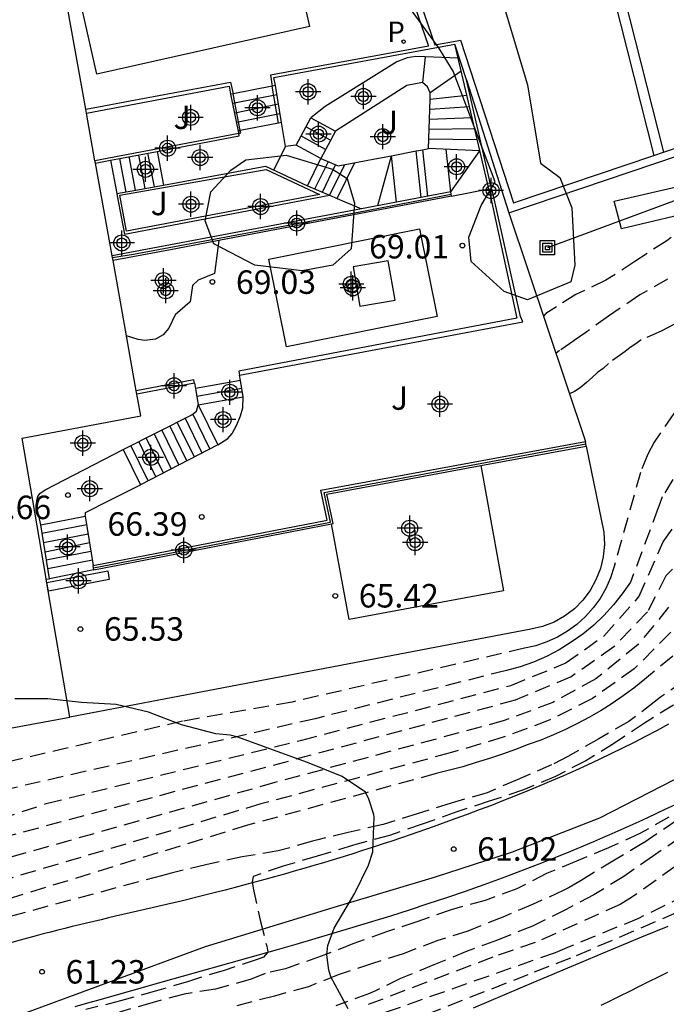
# Model space of a CAD drawing. Units: metres. Extents: x 582044 to 582394, y 4794290 to 4794541.
# Drawn here: x 582353 to 582373, y 4794454 to 4794485 of the extents above; entities that cross this region are included whole.
import ezdxf

# ---------------------------------------------------------------- set-up
doc = ezdxf.new("R2010")
doc.units = ezdxf.units.M
doc.header["$MEASUREMENT"] = 0
doc.linetypes.add('TRAZOS_NORMALES', pattern=[0.75, 0.5, -0.25])
for name, color, linetype in [('020101', 3, 'Continuous'), ('020194', 31, 'TRAZOS_NORMALES'), ('020195', 30, 'TRAZOS_NORMALES'), ('020204', 9, 'Continuous'), ('020308', 9, 'Continuous'), ('060106', 9, 'BARANDILLA'), ('060110', 9, 'Continuous'), ('060117', 9, 'Continuous'), ('060130', 9, 'Continuous'), ('060141', 9, 'Continuous'), ('060144', 9, 'Continuous'), ('070105', 6, 'Continuous'), ('070108', 9, 'VALLA'), ('080137', 9, 'Continuous'), ('090216', 9, 'Continuous'), ('100105', 3, 'Continuous'), ('100106', 63, 'Continuous'), ('100301', 7, 'Continuous'), ('110102', 9, 'Continuous'), ('110104', 7, 'Continuous'), ('210102', 4, 'Continuous'), ('210205', 4, 'Continuous'), ('210305', 4, 'Continuous'), ('220104', 9, 'Continuous'), ('CD_11', 30, 'Continuous'), ('Centroides', 1, 'Continuous')]:
    doc.layers.add(name, color=color, linetype=linetype)
doc.styles.add('ARIAL', font='arial.ttf', dxfattribs={"height": 1})
doc.styles.add('ROMANS', font='romans__.ttf', dxfattribs={"height": 1})
doc.linetypes.add('BARANDILLA', pattern='A,1,[201,DONOSTI.shx,S=0.1,R=0,X=0,Y=0],1', length=2)
doc.linetypes.add('VALLA', pattern='A,1,[200,DONOSTI.shx,S=0.1,R=0,X=0,Y=0],1', length=2)

# ---------------------------------------------------------------- blocks, each defined once
blk = doc.blocks.new('POSTEH')
for points in [[(-0.23, 0.23), (0.23, 0.23), (0.23, -0.23), (-0.23, -0.23), (-0.23, 0.23)], [(-0.145, 0.145), (0.145, 0.145), (0.145, -0.145), (-0.145, -0.145), (-0.145, 0.145)], [(-0.065, 0.065), (0.065, 0.065), (0.065, -0.065), (-0.065, -0.065), (-0.065, 0.065)]]:
    blk.add_lwpolyline(points)
blk = doc.blocks.new('COTAPU')
blk.add_circle((0, 0), 0.075)
blk = doc.blocks.new('PLUVI3')
blk.add_circle((0, 0), 0.055)
blk = doc.blocks.new('Centroide')
for points in [[(0, -0.402), (0, 0.402)], [(0.402, 0), (-0.402, 0)]]:
    blk.add_lwpolyline(points)
for radius in [0.256, 0.159]:
    blk.add_circle((0, 0), radius)
blk = doc.blocks.new('CD_11')
for points in [[(0, -0.402), (0, 0.402)], [(0.402, 0), (-0.402, 0)]]:
    blk.add_lwpolyline(points)
for radius in [0.256, 0.159]:
    blk.add_circle((0, 0), radius)

msp = doc.modelspace()

# ---------------------------------------------------------------- linework, layer by layer
at = {"layer": '020101', "flags": 128}
msp.add_lwpolyline([(582354.588, 4794453.863), (582354.989, 4794453.978), (582355.39, 4794454.093), (582356.397, 4794454.379), (582357.404, 4794454.663), (582358.011, 4794454.833), (582358.617, 4794455.003), (582359.224, 4794455.173), (582359.83, 4794455.343), (582360.436, 4794455.514), (582361.042, 4794455.686), (582361.647, 4794455.86), (582362.251, 4794456.036), (582362.855, 4794456.214), (582363.458, 4794456.394), (582364.059, 4794456.578), (582364.66, 4794456.764), (582365.258, 4794456.954), (582365.855, 4794457.148), (582366.451, 4794457.347), (582367.045, 4794457.551), (582367.637, 4794457.76), (582368.227, 4794457.974), (582368.815, 4794458.194), (582369.4, 4794458.421), (582370.275, 4794458.771), (582371.144, 4794459.136), (582371.433, 4794459.26), (582371.721, 4794459.385), (582372.009, 4794459.512), (582372.297, 4794459.641), (582372.583, 4794459.771), (582372.869, 4794459.902), (582373.155, 4794460.035), (582373.44, 4794460.17), (582373.724, 4794460.305)], dxfattribs=at)
at = {"layer": '020194'}
for points, elevation in [([(582374.533, 4794479.277), (582374.374, 4794478.986), (582374.216, 4794478.856), (582373.466, 4794478.306), (582372.45, 4794477.638), (582371.522, 4794477.042), (582370.568, 4794476.588), (582369.947, 4794476.197), (582369.61, 4794475.98), (582369.53, 4794475.9)], 66.64), ([(582373.496, 4794477.078), (582372.608, 4794476.574), (582371.608, 4794475.902), (582370.888, 4794475.374), (582370.512, 4794475.118), (582370.498, 4794475.109), (582370.05, 4794474.8), (582369.93, 4794474.71)], 66.14), ([(582374.388, 4794475.978), (582373.288, 4794475.422), (582372.648, 4794475.142), (582372.484, 4794475.014), (582372.3, 4794474.898), (582372.14, 4794474.774), (582371.608, 4794474.39), (582371.444, 4794474.23), (582371.26, 4794474.098), (582371.09, 4794473.942), (582370.91, 4794473.78), (582370.71, 4794473.61), (582370.52, 4794473.49), (582370.36, 4794473.42)], 65.64), ([(582374.098, 4794473.356), (582373.824, 4794472.958), (582373.692, 4794472.79), (582373.064, 4794471.874), (582372.864, 4794471.49), (582372.626, 4794470.912), (582371.79, 4794467.91), (582371.67, 4794467.55), (582371.52, 4794467.21), (582371.34, 4794466.89), (582371.12, 4794466.59), (582370.88, 4794466.31), (582370.6, 4794466.06), (582370.3, 4794465.84), (582369.98, 4794465.65), (582369.64, 4794465.5), (582369.29, 4794465.38), (582368.93, 4794465.3), (582361.51, 4794463.58), (582358.02, 4794462.97), (582351.24, 4794461.39)], 65.14), ([(582351.47, 4794459.62), (582353.67, 4794460.34), (582361.82, 4794462.37), (582368.49, 4794464.11), (582370.23, 4794464.82), (582371.46, 4794465.69), (582372.58, 4794466.94), (582373.35, 4794468.694), (582373.724, 4794469.21)], 64.14), ([(582374.179, 4794468.362), (582373.441, 4794467.612), (582372.85, 4794466.46), (582371.78, 4794465.34), (582370.42, 4794464.39), (582368.63, 4794463.64), (582361.39, 4794461.69), (582352.06, 4794459.2)], 63.64), ([(582394.159, 4794467.707), (582391.918, 4794466.197), (582391.501, 4794465.965), (582389.749, 4794465.252), (582389.311, 4794465.187), (582388.855, 4794465.2), (582388.417, 4794465.306), (582387.599, 4794465.684), (582387.184, 4794465.751), (582386.744, 4794465.665), (582384.995, 4794464.892), (582384.191, 4794464.388), (582383.807, 4794464.086), (582380.044, 4794460.824), (582379.26, 4794460.243), (582378.079, 4794459.435), (582376.836, 4794458.747), (582375.545, 4794458.214), (582374.749, 4794457.749), (582372.571, 4794456.676), (582370.351, 4794455.771), (582369.907, 4794455.584), (582363.426, 4794453.298)], 58.64), ([(582365.094, 4794453.334), (582369.245, 4794454.97), (582370.584, 4794455.489), (582375.575, 4794457.646), (582378.164, 4794458.945), (582379.343, 4794459.702), (582379.696, 4794460.019), (582382.644, 4794462.623), (582383.674, 4794463.654), (582384.024, 4794463.934), (582384.405, 4794464.169), (582384.834, 4794464.322), (582385.293, 4794464.381), (582385.75, 4794464.346), (582386.648, 4794464.046), (582387.077, 4794463.956), (582387.517, 4794463.984), (582387.974, 4794464.064), (582388.439, 4794464.189), (582388.908, 4794464.345), (582389.32, 4794464.514), (582393.635, 4794466.764), (582394.079, 4794466.955), (582394.159, 4794466.967)], 58.14), ([(582373.526, 4794466.61), (582372.56, 4794465.42), (582371.2, 4794464.32), (582369.83, 4794463.57), (582368.28, 4794462.99), (582360.96, 4794461.01), (582349.16, 4794457.68)], 63.14), ([(582373.593, 4794465.808), (582372.43, 4794464.64), (582371.1, 4794463.7), (582369.72, 4794463), (582368.25, 4794462.46), (582366.56, 4794461.96), (582360.52, 4794460.33), (582348.11, 4794456.65)], 62.64), ([(582374.011, 4794464.248), (582373.269, 4794463.734), (582373.065, 4794463.58), (582372.259, 4794462.96), (582371.297, 4794462.412), (582370.307, 4794461.84), (582369.795, 4794461.582), (582368.695, 4794461.1), (582367.734, 4794460.69), (582366.59, 4794460.358), (582365.506, 4794460.012), (582364.416, 4794459.674), (582363.304, 4794459.422), (582362.331, 4794459.184), (582362.16, 4794459.14), (582361.07, 4794458.83), (582359.92, 4794458.64), (582358.76, 4794458.39), (582357.65, 4794458.12), (582357.34, 4794458.04), (582349.63, 4794455.96)], 61.64), ([(582373.687, 4794463.488), (582372.755, 4794462.908), (582371.801, 4794462.27), (582370.889, 4794461.706), (582369.917, 4794461.208), (582368.899, 4794460.776), (582367.805, 4794460.416), (582366.774, 4794460.08), (582365.666, 4794459.68), (582364.618, 4794459.328), (582363.468, 4794459.018), (582362.316, 4794458.659), (582361.224, 4794458.349), (582360.27, 4794458.013), (582360.242, 4794457.845), (582360.266, 4794457.641), (582360.498, 4794456.619), (582360.702, 4794455.795), (582360.736, 4794455.603), (582360.602, 4794455.439), (582360.398, 4794455.367), (582359.342, 4794455.019), (582358.204, 4794454.669), (582357.182, 4794454.363), (582356.042, 4794454.047), (582354.926, 4794453.765)], 61.14), ([(582373.531, 4794459.912), (582372.605, 4794459.382), (582371.609, 4794458.932), (582370.587, 4794458.508), (582369.629, 4794458.106), (582368.689, 4794457.622), (582367.677, 4794457.248), (582366.593, 4794456.956), (582365.489, 4794456.566), (582364.523, 4794456.249), (582363.446, 4794455.861), (582362.444, 4794455.471), (582361.304, 4794455.073), (582360.656, 4794454.919), (582360.208, 4794454.735), (582359.064, 4794454.421), (582358.064, 4794454.259), (582357.076, 4794453.997), (582356, 4794453.685)], 60.64), ([(582373.773, 4794459.796), (582372.729, 4794459.088), (582371.803, 4794458.536), (582370.737, 4794457.892), (582370.359, 4794457.66), (582370.167, 4794457.564), (582369.189, 4794457.124), (582368.235, 4794456.722), (582367.123, 4794456.274), (582366.167, 4794455.971), (582365.055, 4794455.551), (582364.079, 4794455.237), (582362.978, 4794454.879), (582362.04, 4794454.497), (582360.954, 4794454.201), (582359.728, 4794453.879)], 60.14), ([(582374.348, 4794458.77), (582372.379, 4794457.363), (582371.979, 4794457.119), (582369.273, 4794455.907), (582367.913, 4794455.438), (582363.804, 4794453.875)], 59.14)]:
    msp.add_lwpolyline(points, dxfattribs=dict(at, elevation=elevation))
at = {"layer": '020195'}
for points, elevation in [([(582373.664, 4794470.69), (582373.326, 4794470.132), (582373.246, 4794469.918), (582373.196, 4794469.786), (582372.31, 4794467.41), (582372.05, 4794467.04), (582371.77, 4794466.68), (582371.46, 4794466.35), (582371.14, 4794466.04), (582370.79, 4794465.75), (582370.42, 4794465.49), (582370.03, 4794465.25), (582369.63, 4794465.04), (582369.22, 4794464.86), (582368.79, 4794464.71), (582368.35, 4794464.59), (582362.25, 4794463.05), (582352.31, 4794460.77)], 64.64), ([(582373.657, 4794465.047), (582373.08, 4794464.57), (582372.76, 4794464.3), (582372.42, 4794464.03), (582372.08, 4794463.78), (582371.73, 4794463.54), (582371.37, 4794463.31), (582371, 4794463.1), (582370.62, 4794462.9), (582370.24, 4794462.71), (582369.85, 4794462.54), (582369.45, 4794462.37), (582369.05, 4794462.23), (582368.64, 4794462.07), (582368.23, 4794461.92), (582367.81, 4794461.78), (582367.39, 4794461.65), (582366.96, 4794461.52), (582366.54, 4794461.41), (582366.11, 4794461.3), (582360.09, 4794459.65), (582347.06, 4794455.63)], 62.14), ([(582373.913, 4794459.268), (582373.041, 4794458.676), (582372.099, 4794458.016), (582371.139, 4794457.43), (582370.253, 4794456.966), (582369.185, 4794456.43), (582368.039, 4794455.976), (582367.101, 4794455.628), (582366.037, 4794455.191), (582364.975, 4794454.759), (582364.199, 4794454.381), (582363.987, 4794454.285), (582362.907, 4794453.887)], 59.64)]:
    msp.add_lwpolyline(points, dxfattribs=dict(at, elevation=elevation))
at = {"layer": '060106'}
msp.add_lwpolyline([(582355.177, 4794467.861), (582362.74, 4794469.32), (582362.54, 4794470.27), (582370.886, 4794471.819)], dxfattribs=at)
at = {"layer": '060110'}
for points in [[(582349.386, 4794452.338), (582358.75, 4794455.783), (582362.958, 4794457.073), (582366.089, 4794458.006), (582368.547, 4794458.802), (582371.331, 4794459.886), (582373.713, 4794461.116), (582380.947, 4794465.344), (582384.679, 4794467.992), (582387.971, 4794470.308), (582391.171, 4794473.039), (582394.159, 4794475.366)], [(582373.52, 4794462.874), (582373.157, 4794462.676), (582372.792, 4794462.483), (582372.424, 4794462.293), (582372.054, 4794462.107), (582371.682, 4794461.925), (582371.308, 4794461.746), (582370.932, 4794461.571), (582370.555, 4794461.4), (582370.176, 4794461.231), (582369.795, 4794461.066), (582369.413, 4794460.904), (582369.03, 4794460.746), (582368.645, 4794460.59), (582368.26, 4794460.437), (582367.873, 4794460.286), (582367.485, 4794460.139), (582367.097, 4794459.994), (582366.707, 4794459.851), (582366.009, 4794459.6), (582365.309, 4794459.357), (582365.001, 4794459.251), (582364.691, 4794459.147), (582364.382, 4794459.044), (582364.072, 4794458.942), (582363.762, 4794458.842), (582363.451, 4794458.743), (582363.14, 4794458.646), (582362.828, 4794458.551), (582362.516, 4794458.456), (582362.204, 4794458.363), (582361.892, 4794458.271), (582361.579, 4794458.18), (582361.266, 4794458.091), (582360.952, 4794458.003), (582360.638, 4794457.916), (582360.324, 4794457.831), (582360.009, 4794457.747), (582359.694, 4794457.664), (582359.379, 4794457.583), (582359.063, 4794457.502), (582358.516, 4794457.366), (582357.968, 4794457.233), (582357.737, 4794457.178), (582357.505, 4794457.123), (582357.274, 4794457.068), (582357.042, 4794457.014), (582356.81, 4794456.96), (582356.578, 4794456.907), (582356.346, 4794456.853), (582356.114, 4794456.799), (582355.882, 4794456.745), (582355.651, 4794456.691), (582355.419, 4794456.637), (582355.187, 4794456.582), (582354.956, 4794456.527), (582354.724, 4794456.472), (582354.493, 4794456.415), (582354.262, 4794456.358), (582354.032, 4794456.3), (582353.801, 4794456.242), (582353.571, 4794456.182), (582353.341, 4794456.121), (582352.84, 4794455.986), (582352.341, 4794455.845)], [(582373.498, 4794456.424), (582372.657, 4794456.076), (582371.818, 4794455.727), (582371.312, 4794455.515), (582370.806, 4794455.303), (582370.301, 4794455.09), (582369.797, 4794454.878), (582369.294, 4794454.665), (582368.791, 4794454.452), (582368.289, 4794454.241), (582367.787, 4794454.028), (582367.286, 4794453.816)], [(582371.374, 4794453.912), (582371.68, 4794454.06), (582371.985, 4794454.21), (582372.289, 4794454.36), (582372.594, 4794454.51), (582372.898, 4794454.662), (582373.202, 4794454.813), (582373.505, 4794454.966)]]:
    msp.add_lwpolyline(points, dxfattribs=at)
at = {"layer": '060117'}
for points in [[(582365.76, 4794484.17), (582365.67, 4794483.36)], [(582366.815, 4794484.13), (582365.76, 4794484.17)], [(582360.88, 4794483.24), (582359.63, 4794482.99)], [(582360.98, 4794483.26), (582360.88, 4794483.24)], [(582362.43, 4794480.93), (582362.98, 4794480.7), (582363.82, 4794480.86), (582364.15, 4794480.92), (582364.68, 4794481.02), (582365.47, 4794481.17), (582365.68, 4794481.21), (582365.86, 4794481.25), (582365.92, 4794482.81), (582365.92, 4794483.03), (582365.83, 4794483.22), (582365.67, 4794483.36)], [(582359.63, 4794482.99), (582359.55, 4794482.98)], [(582361.64, 4794481.36), (582362.11, 4794482.23)], [(582362.11, 4794482.23), (582362.9, 4794481.8)], [(582361.08, 4794482.06), (582359.86, 4794481.82)], [(582361.17, 4794482.08), (582361.08, 4794482.06)], [(582359.86, 4794481.82), (582359.79, 4794481.8)], [(582362.9, 4794481.8), (582362.43, 4794480.93)], [(582362.43, 4794480.93), (582361.64, 4794481.36)], [(582357.209, 4794481.156), (582357.41, 4794480.082)], [(582355.72, 4794480.872), (582355.92, 4794479.81)], [(582362, 4794480.06), (582362.43, 4794480.93)], [(582362.71, 4794479.76), (582363.19, 4794479.55), (582363.43, 4794479.45), (582363.724, 4794479.328)], [(582366.6, 4794479.73), (582367.79, 4794479.96)], [(582359.861, 4794473.84), (582358.43, 4794473.59)], [(582359.861, 4794473.84), (582359.83, 4794474.02)], [(582359.95, 4794473.32), (582359.861, 4794473.84)], [(582358.52, 4794473.07), (582359.95, 4794473.32)], [(582356.12, 4794471.64), (582358.31, 4794472.75), (582358.46, 4794472.87), (582358.52, 4794473.07)], [(582358.52, 4794473.07), (582359.14, 4794471.79)], [(582356.12, 4794471.64), (582356.67, 4794470.51)], [(582359.14, 4794471.79), (582356.67, 4794470.51)], [(582353.49, 4794469.24), (582354.91, 4794469.52)], [(582354.91, 4794469.52), (582355.16, 4794467.94)], [(582353.77, 4794467.52), (582353.49, 4794469.24)], [(582355.19, 4794467.8), (582353.77, 4794467.52)]]:
    msp.add_lwpolyline(points, dxfattribs=at)
at = {"layer": '060130'}
for points in [[(582365.76, 4794484.17), (582365.46, 4794484.18), (582365.18, 4794484.14), (582364.85, 4794484.01), (582362.57, 4794482.59), (582362.11, 4794482.23)], [(582365.67, 4794483.36), (582365.17, 4794483.26), (582362.9, 4794481.8)], [(582355.22, 4794480.86), (582354.95, 4794482.38)], [(582355.24, 4794480.78), (582355.22, 4794480.86)], [(582355.77, 4794477.82), (582355.24, 4794480.78)], [(582353.67, 4794467.5), (582353.64, 4794467.65), (582352.9, 4794472), (582356.69, 4794472.72), (582356.56, 4794473.41)], [(582343.38, 4794461.07), (582354.42, 4794463.1)]]:
    msp.add_lwpolyline(points, dxfattribs=at)
at = {"layer": '060141'}
for points in [[(582366.91, 4794483.72), (582365.92, 4794483.03)], [(582361.03, 4794482.96), (582359.62, 4794482.68)], [(582367.09, 4794482.94), (582365.92, 4794482.81)], [(582361.08, 4794482.66), (582359.68, 4794482.38)], [(582365.92, 4794482.5), (582367.17, 4794482.59)], [(582361.12, 4794482.36), (582359.74, 4794482.08)], [(582365.9, 4794482.19), (582367.25, 4794482.24)], [(582362.74, 4794481.51), (582361.95, 4794481.94)], [(582362.58, 4794481.22), (582361.79, 4794481.65)], [(582365.89, 4794481.87), (582367.34, 4794481.89)], [(582360.93, 4794480.56), (582361.3, 4794481.31)], [(582365.87, 4794481.56), (582367.42, 4794481.54)], [(582356.52, 4794479.92), (582356.31, 4794480.99)], [(582356.82, 4794479.97), (582356.62, 4794481.04)], [(582357.12, 4794480.03), (582356.91, 4794481.1)], [(582364.25, 4794479.43), (582364.68, 4794481.02)], [(582364.84, 4794479.54), (582364.68, 4794481.02)], [(582365.63, 4794479.69), (582365.47, 4794481.17)], [(582365.84, 4794479.73), (582365.68, 4794481.21)], [(582367.5, 4794481.17), (582365.86, 4794481.25)], [(582366.58, 4794479.87), (582366.43, 4794481.22)], [(582366.58, 4794479.87), (582367.5, 4794481.17)], [(582356.22, 4794479.86), (582356.02, 4794480.93)], [(582362.24, 4794479.96), (582362.67, 4794480.83)], [(582362.48, 4794479.86), (582362.9, 4794480.73)], [(582362.71, 4794479.75), (582363.2, 4794480.74)], [(582362.95, 4794479.65), (582363.51, 4794480.8)], [(582359.91, 4794473.59), (582358.475, 4794473.329)], [(582358.4, 4794471.4), (582357.85, 4794472.52)], [(582358.64, 4794471.53), (582358.1, 4794472.65)], [(582358.89, 4794471.66), (582358.34, 4794472.78)], [(582357.9, 4794471.15), (582357.36, 4794472.27)], [(582358.15, 4794471.28), (582357.61, 4794472.4)], [(582357.16, 4794470.77), (582356.62, 4794471.9)], [(582357.41, 4794470.89), (582356.86, 4794472.02)], [(582357.66, 4794471.02), (582357.11, 4794472.15)], [(582356.92, 4794470.64), (582356.37, 4794471.77)], [(582353.53, 4794468.97), (582354.25, 4794469.11), (582354.96, 4794469.25)], [(582353.58, 4794468.67), (582355, 4794468.95)], [(582353.63, 4794468.38), (582354.29, 4794468.52), (582355.05, 4794468.67)], [(582353.67, 4794468.12), (582355.09, 4794468.4)], [(582353.72, 4794467.84), (582355.14, 4794468.12)]]:
    msp.add_lwpolyline(points, dxfattribs=at)
at = {"layer": '060144'}
for points in [[(582354.93, 4794482.5), (582355.33, 4794482.58), (582356.35, 4794482.77), (582359.55, 4794483.37), (582359.63, 4794482.99)], [(582361.08, 4794482.06), (582360.88, 4794483.24)], [(582359.86, 4794481.82), (582359.63, 4794482.99)], [(582359.81, 4794481.73), (582356.06, 4794481.02), (582355.22, 4794480.86)], [(582359.81, 4794481.73), (582359.88, 4794481.75), (582359.86, 4794481.82)], [(582357.41, 4794480.082), (582360.66, 4794480.68), (582362, 4794480.06)], [(582355.92, 4794479.81), (582356.53, 4794479.92), (582357.41, 4794480.082)], [(582366.59, 4794479.78), (582363.67, 4794479.22), (582356.45, 4794477.87), (582355.782, 4794477.76)], [(582367.79, 4794479.96), (582368.68, 4794475.83), (582359.81, 4794474.14), (582359.83, 4794474.02)]]:
    msp.add_lwpolyline(points, dxfattribs=at)
at = {"layer": '070105'}
for points in [[(582361.529, 4794495.69), (582363.12, 4794493.11), (582365.16, 4794487.2), (582366.07, 4794484.56), (582366.78, 4794484.69), (582366.89, 4794484.71), (582368.58, 4794479.51), (582373.06, 4794481.028)], [(582363.737, 4794490.709), (582365.87, 4794484.52), (582360.82, 4794483.59), (582360.88, 4794483.24)], [(582360.98, 4794483.26), (582360.93, 4794483.52), (582366.71, 4794484.58)], [(582367.074, 4794483.438), (582366.71, 4794484.58)], [(582366.815, 4794484.13), (582366.71, 4794484.58)], [(582367.79, 4794479.96), (582366.815, 4794484.13)], [(582354.95, 4794482.38), (582359.5, 4794483.24), (582359.55, 4794482.98)], [(582359.83, 4794474.02), (582368.88, 4794475.72), (582368.8, 4794475.89), (582367.9, 4794479.93), (582367.88, 4794479.97), (582367.074, 4794483.438)], [(582361.17, 4794482.08), (582360.98, 4794483.26)], [(582367.074, 4794483.438), (582368.427, 4794479.199)], [(582359.55, 4794482.98), (582359.79, 4794481.8)], [(582361.64, 4794481.36), (582361.3, 4794481.31), (582361.17, 4794482.08)], [(582359.79, 4794481.8), (582359.81, 4794481.73)], [(582360.68, 4794480.58), (582362.39, 4794479.78), (582356.23, 4794478.61), (582356.02, 4794479.76), (582360.68, 4794480.58)], [(582362, 4794480.06), (582362.71, 4794479.76)], [(582355.92, 4794479.81), (582355.93, 4794479.74), (582356.16, 4794478.51), (582362.71, 4794479.76)], [(582366.6, 4794479.73), (582359.17, 4794478.312)], [(582366.6, 4794479.73), (582366.58, 4794479.87), (582363.724, 4794479.328)], [(582363.724, 4794479.328), (582355.77, 4794477.82)], [(582368.427, 4794479.199), (582370.87, 4794471.9)], [(582359.17, 4794478.312), (582357.8, 4794478.05), (582355.8, 4794477.67)], [(582355.782, 4794477.76), (582355.77, 4794477.82)], [(582355.8, 4794477.67), (582355.782, 4794477.76)], [(582358.4, 4794473.76), (582358.38, 4794473.87), (582356.54, 4794473.52)], [(582358.4, 4794473.76), (582356.56, 4794473.41)], [(582358.4, 4794473.76), (582358.43, 4794473.59)], [(582356.56, 4794473.41), (582356.54, 4794473.52)], [(582358.43, 4794473.59), (582358.52, 4794473.07)], [(582359.14, 4794471.79), (582359.46, 4794471.99), (582359.6, 4794472.15), (582359.75, 4794472.43), (582359.87, 4794472.72), (582359.94, 4794472.97), (582359.95, 4794473.32)], [(582355.16, 4794467.94), (582362.63, 4794469.39), (582362.43, 4794470.34), (582370.87, 4794471.9)], [(582370.886, 4794471.819), (582370.87, 4794471.9)], [(582353.49, 4794469.24), (582353.36, 4794469.86), (582353.37, 4794470.02), (582353.4, 4794470.14), (582353.46, 4794470.24), (582353.63, 4794470.36), (582356.12, 4794471.64)], [(582367.53, 4794471.127), (582370.9, 4794471.75)], [(582370.9, 4794471.75), (582370.886, 4794471.819)], [(582362.768, 4794469.27), (582362.82, 4794469.28), (582362.62, 4794470.22), (582367.53, 4794471.127)], [(582354.91, 4794469.52), (582354.92, 4794469.57), (582354.92, 4794469.63), (582355.67, 4794470.01), (582356.67, 4794470.51)], [(582355.19, 4794467.8), (582362.768, 4794469.27)], [(582355.177, 4794467.861), (582355.16, 4794467.94)], [(582355.19, 4794467.8), (582355.177, 4794467.861)], [(582353.67, 4794467.5), (582353.77, 4794467.52)]]:
    msp.add_lwpolyline(points, dxfattribs=at)
at = {"layer": '070105', "flags": 128}
for points in [[(582369.938, 4794494.638), (582373.359, 4794481.129)], [(582369.653, 4794494.478), (582373.06, 4794481.028)], [(582368.427, 4794479.199), (582386.209, 4794485.205), (582394.159, 4794488.139)], [(582373.359, 4794481.129), (582386.126, 4794485.441), (582391.586, 4794487.456)], [(582373.06, 4794481.028), (582373.359, 4794481.129)], [(582380.099, 4794480.597), (582372.019, 4794478.681), (582371.791, 4794479.565), (582377.207, 4794480.809)]]:
    msp.add_lwpolyline(points, dxfattribs=at)
at = {"layer": '070108'}
msp.add_lwpolyline([(582370.9, 4794471.75), (582371.46, 4794469), (582371.48, 4794468.61), (582371.44, 4794468.22), (582371.35, 4794467.84), (582371.21, 4794467.48), (582371.02, 4794467.14), (582370.79, 4794466.83), (582370.52, 4794466.56), (582370.21, 4794466.32), (582369.87, 4794466.13), (582369.5, 4794465.99), (582369.13, 4794465.91), (582354.42, 4794463.1)], dxfattribs=at)
at = {"layer": '080137'}
msp.add_lwpolyline([(582343.38, 4794461.07), (582354.42, 4794463.1), (582353.67, 4794467.5), (582353.64, 4794467.65), (582352.9, 4794472), (582356.69, 4794472.72), (582356.56, 4794473.41), (582356.54, 4794473.52), (582356.07, 4794476.17), (582355.8, 4794477.67), (582355.77, 4794477.82), (582355.24, 4794480.78), (582355.22, 4794480.86), (582354.95, 4794482.38), (582354.93, 4794482.5), (582353.99, 4794487.71), (582353.61, 4794489.82), (582353.53, 4794490.3), (582352.38, 4794496.7), (582352.35, 4794496.83), (582350.17, 4794496.38)], dxfattribs=at)
at = {"layer": '100105'}
for points in [[(582357.209, 4794481.156), (582359.82, 4794481.65), (582359.81, 4794481.73)], [(582355.72, 4794480.872), (582356.07, 4794480.94), (582357.209, 4794481.156)], [(582355.24, 4794480.78), (582355.72, 4794480.872)]]:
    msp.add_lwpolyline(points, dxfattribs=at)
at = {"layer": '100106', "color": 63}
for points in [[(582370.53, 4794477.53), (582370.41, 4794476.99), (582369.02, 4794476.42), (582368.28, 4794476.69), (582367.23, 4794477.64), (582367.15, 4794478.42), (582367.55, 4794479.43), (582367.99, 4794480.18), (582366.65, 4794483.72), (582366.2, 4794484.46), (582365.29, 4794485.71)], [(582368.28, 4794485.76), (582369.02, 4794483.28), (582369.44, 4794480.78), (582370.06, 4794480.32), (582370.44, 4794479.36), (582370.53, 4794477.53)], [(582361.32, 4794481.04), (582362.8, 4794480.59), (582363.27, 4794480.29), (582363.5, 4794479.5), (582363.4, 4794478.05), (582362.81, 4794477.53), (582361.83, 4794477.34), (582360.32, 4794477.53), (582359.02, 4794478.21), (582358.74, 4794478.94), (582358.92, 4794479.87), (582359.56, 4794480.56), (582360.04, 4794480.89), (582361.32, 4794481.04)], [(582363.298, 4794453.796), (582362.751, 4794454.81), (582362.683, 4794455.026), (582362.625, 4794455.52), (582362.657, 4794455.812), (582362.855, 4794456.368), (582363.511, 4794457.478), (582363.955, 4794458.373), (582364.093, 4794458.803), (582364.126, 4794459.907), (582364.12, 4794459.99), (582363.96, 4794460.48), (582363.85, 4794460.71), (582363.11, 4794461.21), (582362, 4794461.65), (582359.75, 4794462.47), (582359.54, 4794462.53), (582359.08, 4794462.57), (582357.98, 4794462.86), (582356.93, 4794463.26), (582355.9, 4794463.5), (582354.79, 4794463.57), (582353.72, 4794463.69), (582352.66, 4794463.68)]]:
    msp.add_lwpolyline(points, dxfattribs=at)
at = {"layer": '110102'}
msp.add_lwpolyline([(582364.8, 4794476.41), (582364.58, 4794477.66), (582363.46, 4794477.47), (582363.67, 4794476.22), (582364.8, 4794476.41)], dxfattribs=at)
at = {"layer": '110104'}
for points in [[(582361.54, 4794487.5), (582362.52, 4794487.72), (582362.71, 4794486.87), (582361.73, 4794486.65), (582362.07, 4794485.14), (582355.28, 4794483.62), (582354.44, 4794487.36), (582361.23, 4794488.87), (582361.54, 4794487.5)], [(582366.14, 4794475.89), (582361.33, 4794474.92), (582360.77, 4794477.72), (582365.58, 4794478.69), (582366.14, 4794475.89)], [(582359.17, 4794478.312), (582359.04, 4794477.26), (582358.51, 4794477.05), (582358.33, 4794476.88), (582358.26, 4794476.36), (582357.78, 4794475.94), (582357.58, 4794475.51), (582357.4, 4794475.3), (582357.15, 4794475.16), (582356.81, 4794475.12), (582356.6, 4794475.15), (582356.23, 4794475.27)], [(582356.23, 4794475.27), (582356.07, 4794476.17), (582355.8, 4794477.67)], [(582367.53, 4794471.127), (582368.26, 4794467.13), (582363.33, 4794466.22), (582362.768, 4794469.27)]]:
    msp.add_lwpolyline(points, dxfattribs=at)
at = {"layer": '210102'}
for points in [[(582353.687, 4794467.399), (582355.63, 4794467.77), (582355.68, 4794467.49), (582353.735, 4794467.121)], [(582353.735, 4794467.121), (582353.687, 4794467.399)]]:
    msp.add_lwpolyline(points, dxfattribs=at)
at = {"layer": '220104'}
msp.add_lwpolyline([(582394.159, 4794487.164), (582369.66, 4794478.083)], dxfattribs=at)

# ---------------------------------------------------------------- block references
at = {"layer": '020204'}
for p, rotation in [((582366.95, 4794478.15, 69), 359.99), ((582358.97, 4794476.99, 69.02), 359.99), ((582354.36, 4794470.19, 66.65), 359.99), ((582358.63, 4794469.49, 66.38), 359.99), ((582362.89, 4794466.97, 65.41), 359.99), ((582354.76, 4794465.91, 65.52), 359.99), ((582366.669, 4794458.892, 61.02), 359.9987685839998), ((582353.534, 4794454.973, 61.228), 359.9987685839998)]:
    msp.add_blockref('COTAPU', p, dxfattribs=dict(at, rotation=rotation))
at = {"layer": '090216', "rotation": 359.9987685839998}
msp.add_blockref('POSTEH', (582369.66, 4794478.083), dxfattribs=at)
at = {"layer": '210205', "rotation": 359.99}
msp.add_blockref('PLUVI3', (582365.07, 4794484.66, 72.03), dxfattribs=at)
at = {"layer": 'CD_11'}
for p in [(582363.451, 4794476.8), (582357.48, 4794476.71), (582365.438, 4794468.671)]:
    msp.add_blockref('CD_11', p, dxfattribs=at)
at = {"layer": 'Centroides', "rotation": 359.9987685839998}
for p in [(582362.023, 4794483.058), (582363.788, 4794482.908), (582360.408, 4794482.549), (582358.276, 4794482.24), (582362.355, 4794481.709), (582364.406, 4794481.626), (582357.538, 4794481.258), (582358.578, 4794480.96), (582356.835, 4794480.584), (582366.762, 4794480.666), (582367.86, 4794479.906), (582358.286, 4794479.471), (582360.506, 4794479.397), (582361.662, 4794478.87), (582356.079, 4794478.234), (582357.406, 4794477.033), (582363.402, 4794476.918), (582357.746, 4794473.677), (582359.523, 4794473.468), (582366.23, 4794473.091), (582359.31, 4794472.595), (582354.837, 4794471.842), (582357.003, 4794471.392), (582355.056, 4794470.392), (582365.266, 4794469.129), (582354.347, 4794468.532), (582358.058, 4794468.432), (582354.694, 4794467.453)]:
    msp.add_blockref('Centroide', p, dxfattribs=at)

# ---------------------------------------------------------------- texts
at = {"layer": '020308', "style": 'ARIAL'}
for s, rotation, p in [('69.01', 359.99, (582363.97, 4794477.74)), ('69.03', 359.99, (582359.72, 4794476.61)), ('66.66', 359.99, (582351.27, 4794469.42)), ('66.39', 359.99, (582355.62, 4794468.89)), ('65.42', 359.99, (582363.64, 4794466.6)), ('65.53', 359.99, (582355.51, 4794465.54)), ('61.02', 359.9988, (582367.419, 4794458.517)), ('61.23', 359.9988, (582354.284, 4794454.598))]:
    msp.add_text(s, height=0.75, rotation=rotation, dxfattribs=at).set_placement(p)
at = {"layer": '100301', "style": 'ARIAL'}
for p in [(582357.73, 4794481.87), (582364.35, 4794481.71), (582357, 4794479.12), (582364.67, 4794472.91)]:
    msp.add_text('J', height=0.75, dxfattribs=at).set_placement(p)
at = {"layer": '210305', "style": 'ROMANS'}
msp.add_text('P', height=0.65, rotation=359.99, dxfattribs=at).set_placement((582364.55, 4794484.65))

doc.saveas('drawing.dxf')
